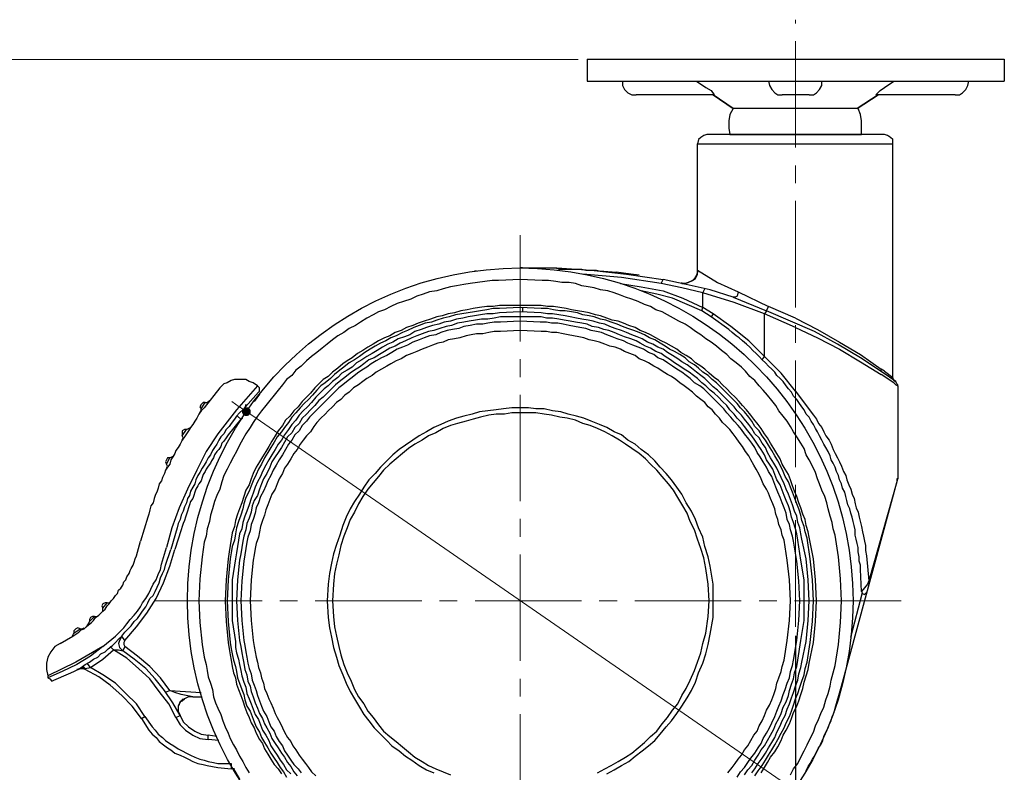
# Model space of a CAD drawing. Units: millimetres. Extents: x 0 to 594, y -19 to 420.
# Drawn here: x 105 to 216, y 133 to 218 of the extents above; entities that cross this region are included whole.
import ezdxf

# ---------------------------------------------------------------- set-up
doc = ezdxf.new("R2010")
doc.units = ezdxf.units.MM
doc.header["$PDSIZE"] = -3
for name, pattern in [('中心線1', [18, 12, -2, 2, -2]), ('中線', [2, 1, 1]), ('寸法線', [2, 1, 1])]:
    doc.linetypes.add(name, pattern=pattern)
for name, color, linetype, lineweight in [('AM_0', 7, '中線', 30), ('AM_5', 3, '寸法線', 13), ('AM_7', 4, '中心線1', 13)]:
    doc.layers.add(name, color=color, linetype=linetype, lineweight=lineweight)
doc.styles.get("Standard").update_dxf_attribs({"font": 'romans.shx', "width": 0.7, "bigfont": 'extfont.shx'})
doc.dimstyles.new('S-1', dxfattribs={"dimtxt": 3.5, "dimasz": 1, "dimexe": 0, "dimexo": 1, "dimgap": 1.5, "dimtad": 1, "dimdsep": 46, "dimtxsty": 'STANDARD', "dimblk": 'DOT', "dimcen": 0, "dimclrd": 256, "dimclre": 256, "dimclrt": 2, "dimadec": 0, "dimazin": 2, "dimtp": 0.1, "dimtm": 0.1, "dimtfac": 0.71, "dimtmove": 0, "dimatfit": 3, "dimldrblk": 'DOT', "dimfxl": 1, "dimlwd": -1, "dimlwe": -1, "dimarcsym": 1})

# ---------------------------------------------------------------- blocks, each defined once
blk = doc.blocks.new('_Dot')
at = {"color": 0, "linetype": 'ByBlock', "lineweight": -2}
blk.add_line((-0.5, 0), (-1, 0), dxfattribs=at)
at = {"color": 0, "linetype": 'ByBlock', "const_width": 0.5}
blk.add_lwpolyline([(-0.25, 0, 1), (0.25, 0, 1)], format="xyb", close=True, dxfattribs=at)
blk = doc.blocks.new('*D7')
at = {"layer": 'AM_5', "transparency": 16777216}
for p, q in [((168.17, 213.75), (92.67, 213.75)), ((92.67, 212.75), (92.67, 116.24)), ((160.64, 115.24), (92.67, 115.24))]:
    blk.add_line(p, q, dxfattribs=at)
at = {"layer": 'Defpoints', "color": 0, "transparency": 16777216}
for p in [(169.17, 213.75), (92.67, 115.24), (161.64, 115.24)]:
    blk.add_point(p, dxfattribs=at)
at = {"layer": 'AM_5', "transparency": 16777216}
for p, rotation in [((92.67, 213.75), 90), ((92.67, 115.24), 270)]:
    blk.add_blockref('_Dot', p, dxfattribs=dict(at, rotation=rotation))
at = {"layer": 'AM_5', "color": 2, "transparency": 16777216, "insert": (89.42, 164.5), "char_height": 3.5, "attachment_point": 5, "rotation": 90}
blk.add_mtext('H', dxfattribs=at)
blk = doc.blocks.new('*D9')
at = {"layer": 'AM_5', "transparency": 16777216}
for p, q in [((129.96, 174.61), (129.14, 175.18)), ((130.78, 174.05), (192.5, 131.44)), ((204.81, 122.94), (193.33, 130.87))]:
    blk.add_line(p, q, dxfattribs=at)
at = {"layer": 'Defpoints', "color": 0, "transparency": 16777216}
for p in [(130.78, 174.05), (192.5, 131.44)]:
    blk.add_point(p, dxfattribs=at)
at = {"layer": 'AM_5', "transparency": 16777216}
for p, rotation in [((130.78, 174.05), 325.3803926114652), ((192.5, 131.44), 145.3803926114652)]:
    blk.add_blockref('_Dot', p, dxfattribs=dict(at, rotation=rotation))
at = {"layer": 'AM_5', "color": 2, "transparency": 16777216, "insert": (204.75, 126.93), "char_height": 3.5, "attachment_point": 5, "rotation": 325.3804}
blk.add_mtext('D', dxfattribs=at)

msp = doc.modelspace()

# ---------------------------------------------------------------- linework, layer by layer
at = {"layer": 'AM_0', "color": 0, "linetype": 'Continuous'}
for points in [[(169.167, 213.752), (169.167, 211.284)], [(169.167, 213.752), (216.188, 213.752)], [(216.188, 213.752), (216.188, 211.284)], [(169.167, 211.284), (216.188, 211.284)], [(173.164, 211.284), (173.164, 210.813), (173.399, 210.343), (173.752, 209.99), (174.222, 209.755), (174.692, 209.755)], [(181.51, 211.284), (182.568, 210.578), (183.156, 210.226), (183.509, 209.755)], [(189.621, 211.284), (189.739, 210.813), (189.974, 210.343), (190.327, 209.99), (190.679, 209.755), (191.15, 209.755)], [(194.206, 209.755), (194.676, 209.755), (195.029, 209.99), (195.381, 210.343), (195.617, 210.813), (195.617, 211.284)], [(201.729, 209.755), (202.2, 210.226), (202.67, 210.578), (203.728, 211.284)], [(210.663, 209.755), (211.134, 209.755), (211.486, 209.99), (211.839, 210.343), (212.074, 210.813), (212.192, 211.284)], [(183.509, 209.755), (174.692, 209.755)], [(185.625, 208.227), (183.391, 209.755), (185.625, 208.227)], [(194.206, 209.755), (191.15, 209.755)], [(201.964, 209.755), (199.613, 208.227), (201.964, 209.755)], [(210.663, 209.755), (201.729, 209.755)], [(199.731, 208.227), (185.625, 208.227), (185.272, 207.522), (185.154, 206.817), (185.154, 205.994), (185.272, 205.288)], [(200.084, 205.288), (200.084, 205.994), (200.084, 206.817), (199.966, 207.522), (199.731, 208.227)], [(182.686, 205.288), (182.333, 205.171), (181.98, 204.936), (181.745, 204.701), (181.628, 204.23)], [(202.67, 205.288), (182.686, 205.288)], [(185.272, 205.288), (200.084, 205.288)], [(203.022, 205.171), (202.67, 205.288)], [(203.61, 204.23), (203.61, 204.701), (203.375, 204.936), (203.022, 205.171), (202.67, 205.288)], [(181.628, 190.006), (181.628, 204.23)], [(181.628, 204.23), (203.61, 204.23)], [(203.258, 205.053), (203.022, 205.171)], [(203.022, 205.171), (203.022, 205.171)], [(203.61, 204.23), (203.61, 204.701), (203.258, 205.053), (203.258, 205.053)], [(203.61, 177.898), (203.61, 204.23)], [(156.707, 189.889), (156.471, 189.889)], [(161.879, 190.242), (161.644, 190.242)], [(161.879, 190.242), (164.347, 190.242), (164.818, 190.242), (165.17, 190.242), (165.641, 190.242), (165.993, 190.124), (166.463, 190.124), (166.934, 190.124), (167.286, 190.124), (167.756, 190.124), (168.227, 190.124), (168.579, 190.124), (169.05, 190.006), (169.402, 190.006), (169.872, 190.006), (170.225, 190.006), (170.695, 189.889), (171.048, 189.889), (172.459, 189.771)], [(161.879, 190.242), (161.879, 190.242), (165.758, 190.242), (169.637, 190.006), (173.634, 189.536), (177.749, 188.948)], [(174.104, 189.536), (172.459, 189.771)], [(179.864, 188.478), (180.217, 188.478), (180.57, 188.596), (181.04, 188.831), (181.393, 189.066), (181.628, 189.536), (181.628, 190.006)], [(181.628, 190.006), (181.628, 189.771), (181.51, 189.419), (181.275, 189.066), (181.04, 188.831), (180.57, 188.596), (180.217, 188.478)], [(181.628, 190.006), (183.861, 188.596), (186.212, 187.538)], [(197.85, 152.742), (197.733, 155.211), (197.497, 157.679), (197.145, 160.148), (196.91, 160.853), (196.792, 161.559), (196.557, 162.264), (196.322, 163.087), (196.204, 163.792), (195.969, 164.497), (195.617, 165.203), (195.381, 165.908), (195.146, 166.496), (194.911, 167.201), (194.559, 167.906), (194.206, 168.612), (193.853, 169.2), (193.618, 169.905), (193.266, 170.493), (192.795, 171.198), (192.443, 171.786), (192.09, 172.373), (191.737, 172.961), (191.267, 173.549), (190.797, 174.137), (190.444, 174.725), (189.974, 175.312), (189.504, 175.9), (189.034, 176.488), (188.563, 176.958), (188.093, 177.546), (187.505, 178.016), (187.035, 178.604), (186.565, 179.074), (185.977, 179.544), (185.389, 180.014), (184.919, 180.485), (184.331, 180.955), (183.744, 181.425), (183.156, 181.895), (182.568, 182.248), (181.98, 182.718), (181.393, 183.071), (180.805, 183.541), (180.217, 183.894), (179.512, 184.246), (178.924, 184.599), (178.219, 184.952), (177.631, 185.304), (176.926, 185.539), (176.338, 185.892), (175.633, 186.127), (174.927, 186.48), (174.222, 186.715), (173.517, 186.95), (172.929, 187.185), (172.224, 187.42), (171.518, 187.655), (170.695, 187.773), (169.99, 188.008), (169.285, 188.126), (168.579, 188.243), (167.874, 188.478), (167.169, 188.596), (166.346, 188.596), (165.641, 188.713), (164.818, 188.831), (164.112, 188.831), (161.644, 188.948), (159.175, 188.831), (158.47, 188.831), (157.647, 188.713), (156.824, 188.596), (156.001, 188.478), (155.296, 188.361), (154.473, 188.243), (153.768, 188.126), (152.945, 187.89), (152.24, 187.655), (151.417, 187.538), (150.711, 187.303), (150.006, 187.068), (149.301, 186.715), (148.478, 186.48), (147.772, 186.245), (147.067, 185.892), (146.362, 185.539), (145.657, 185.304), (145.069, 184.952), (144.363, 184.599), (143.658, 184.129), (143.07, 183.776), (142.365, 183.423), (141.777, 182.953), (141.072, 182.601), (140.484, 182.13), (139.896, 181.66), (139.309, 181.19), (138.721, 180.72), (138.133, 180.25), (137.545, 179.779), (136.958, 179.192), (136.37, 178.721), (135.9, 178.134), (135.312, 177.663), (134.842, 177.076), (134.371, 176.488), (133.901, 175.9), (133.431, 175.312), (132.961, 174.725), (132.491, 174.137), (132.02, 173.549), (131.55, 172.844), (131.198, 172.256), (130.727, 171.551), (130.375, 170.963), (130.022, 170.258), (129.669, 169.552), (129.317, 168.964), (128.964, 168.259), (128.611, 167.554), (128.259, 166.848), (128.024, 166.143), (127.788, 165.32), (127.436, 164.615), (127.201, 163.91), (126.966, 163.087), (126.73, 162.381), (126.613, 161.676), (126.378, 160.853), (126.26, 160.03), (126.025, 159.325), (125.908, 158.502), (125.79, 157.679), (125.555, 155.211), (125.437, 152.742), (125.555, 150.274), (125.79, 147.805), (125.908, 147.1), (126.025, 146.394), (126.26, 145.571), (126.378, 144.866), (126.495, 144.161), (126.73, 143.455), (126.966, 142.75), (127.083, 141.927), (127.318, 141.222), (127.553, 140.634), (127.906, 139.929), (128.141, 139.224), (128.376, 138.518), (128.729, 137.813), (128.964, 137.225), (129.317, 136.52), (129.669, 135.932), (130.022, 135.227), (130.375, 134.639), (130.727, 133.934), (131.08, 133.346)], [(177.513, 188.478), (173.046, 189.184), (168.697, 189.536)], [(175.045, 189.419), (174.104, 189.536)], [(177.513, 188.478), (177.749, 188.948)], [(185.625, 186.95), (183.038, 187.773), (180.335, 188.361), (177.749, 188.948)], [(172.929, 188.478), (175.28, 188.126), (177.749, 187.655), (179.982, 186.833), (182.216, 185.775)], [(182.098, 185.422), (180.452, 186.127), (178.806, 186.833), (177.043, 187.303), (175.28, 187.655)], [(182.216, 187.42), (179.864, 188.008), (177.513, 188.478)], [(179.864, 188.478), (179.864, 188.596)], [(180.217, 188.478), (179.864, 188.478)], [(182.216, 187.42), (182.333, 187.655), (182.451, 187.89)], [(186.212, 187.538), (186.095, 187.068), (185.86, 186.95), (185.625, 186.95)], [(186.212, 187.538), (189.621, 185.892)], [(182.216, 185.775), (182.216, 187.42)], [(189.151, 185.069), (185.742, 186.362), (182.216, 187.42)], [(185.625, 186.95), (189.386, 185.422)], [(195.029, 152.742), (194.911, 155.093), (194.676, 157.444), (194.206, 159.913), (194.088, 160.501), (193.853, 161.206), (193.736, 161.911), (193.501, 162.499), (193.266, 163.204), (193.03, 163.792), (192.795, 164.497), (192.56, 165.085), (192.325, 165.673), (192.09, 166.378), (191.855, 166.966), (191.502, 167.554), (191.15, 168.142), (190.914, 168.729), (190.562, 169.317), (190.209, 169.905), (189.856, 170.493), (189.504, 171.08), (189.151, 171.551), (188.798, 172.138), (188.446, 172.609), (187.976, 173.196), (187.623, 173.667), (187.153, 174.254), (186.683, 174.725), (186.33, 175.195), (185.86, 175.665), (185.389, 176.135), (184.919, 176.605), (184.449, 177.076), (183.979, 177.546), (183.509, 177.898), (182.921, 178.369), (182.451, 178.839), (181.98, 179.192), (181.393, 179.544), (180.922, 180.014), (180.335, 180.367), (179.747, 180.72), (179.277, 181.072), (178.689, 181.425), (178.101, 181.778), (177.513, 182.013), (176.926, 182.365), (176.338, 182.718), (175.75, 182.953), (175.162, 183.188), (174.575, 183.541), (173.869, 183.776), (173.281, 184.011), (172.694, 184.246), (171.988, 184.364), (171.401, 184.599), (170.695, 184.834), (170.108, 184.952), (169.402, 185.187), (168.814, 185.304), (168.109, 185.422), (167.404, 185.539), (166.816, 185.657), (166.111, 185.775), (165.405, 185.892), (164.7, 185.892), (163.995, 186.01), (161.644, 186.01), (159.293, 186.01), (158.587, 185.892), (157.882, 185.892), (157.059, 185.775), (156.354, 185.657), (155.649, 185.539), (154.943, 185.422), (154.238, 185.187), (153.533, 185.069), (152.827, 184.834), (152.24, 184.717), (151.534, 184.481), (150.829, 184.246), (150.124, 184.011), (149.536, 183.776), (148.83, 183.541), (148.243, 183.188), (147.537, 182.953), (146.95, 182.601), (146.362, 182.365), (145.657, 182.013), (145.069, 181.66), (144.481, 181.308), (143.893, 180.955), (143.305, 180.602), (142.718, 180.132), (142.13, 179.779), (141.66, 179.427), (141.072, 178.956), (140.484, 178.486), (140.014, 178.016), (139.426, 177.663), (138.956, 177.193), (138.486, 176.723), (138.016, 176.135), (137.545, 175.665), (137.075, 175.195), (136.605, 174.607), (136.135, 174.137), (135.665, 173.549), (135.194, 173.079), (134.842, 172.491), (134.371, 171.903), (134.019, 171.316), (133.666, 170.728), (133.313, 170.14), (132.961, 169.552), (132.608, 168.964), (132.255, 168.377), (131.903, 167.789), (131.55, 167.084), (131.315, 166.496), (131.08, 165.791), (130.727, 165.203), (130.492, 164.497), (130.257, 163.792), (130.022, 163.087), (129.787, 162.499), (129.552, 161.794), (129.434, 161.088), (129.199, 160.383), (129.082, 159.678), (128.964, 158.972), (128.846, 158.267), (128.729, 157.444), (128.494, 155.093), (128.376, 152.742), (128.494, 150.391), (128.729, 148.04), (128.846, 147.335), (128.964, 146.629), (129.082, 146.042), (129.199, 145.336), (129.317, 144.631), (129.552, 144.043), (129.669, 143.338), (129.904, 142.75), (130.14, 142.045), (130.375, 141.457), (130.61, 140.752), (130.845, 140.164), (131.08, 139.576), (131.315, 138.988), (131.668, 138.401), (131.903, 137.813), (132.255, 137.108), (132.608, 136.637), (132.843, 136.05), (133.196, 135.462), (133.549, 134.874), (133.901, 134.286), (134.371, 133.816), (134.724, 133.228)], [(194.676, 152.742), (194.559, 155.093), (194.323, 157.444), (193.971, 159.795), (193.736, 160.501), (193.618, 161.088), (193.383, 161.794), (193.266, 162.381), (193.03, 163.087), (192.795, 163.675), (192.56, 164.38), (192.325, 164.968), (192.09, 165.555), (191.855, 166.143), (191.502, 166.731), (191.267, 167.319), (190.914, 168.024), (190.679, 168.494), (190.327, 169.082), (189.974, 169.67), (189.621, 170.258), (189.269, 170.845), (188.916, 171.316), (188.563, 171.903), (188.093, 172.373), (187.741, 172.961), (187.388, 173.431), (186.918, 174.019), (186.447, 174.489), (186.095, 174.96), (185.625, 175.43), (185.154, 175.9), (184.684, 176.37), (184.214, 176.84), (183.744, 177.311), (183.273, 177.663), (182.803, 178.134), (182.216, 178.486), (181.745, 178.956), (181.275, 179.309), (180.687, 179.662), (180.217, 180.132), (179.629, 180.485), (179.042, 180.837), (178.454, 181.072), (177.984, 181.425), (177.396, 181.778), (176.808, 182.13), (176.22, 182.365), (175.633, 182.718), (175.045, 182.953), (174.457, 183.188), (173.752, 183.423), (173.164, 183.659), (172.576, 183.894), (171.871, 184.129), (171.283, 184.364), (170.695, 184.481), (169.99, 184.717), (169.402, 184.834), (168.697, 184.952), (168.109, 185.187), (167.404, 185.304), (166.699, 185.422), (166.111, 185.422), (165.405, 185.539), (164.7, 185.657), (163.995, 185.657), (161.644, 185.775), (159.293, 185.657), (158.587, 185.657), (157.882, 185.539), (157.177, 185.422), (156.471, 185.304), (155.766, 185.187), (155.061, 185.069), (154.355, 184.952), (153.65, 184.717), (152.945, 184.599), (152.24, 184.364), (151.652, 184.129), (150.946, 184.011), (150.241, 183.776), (149.653, 183.541), (148.948, 183.188), (148.36, 182.953), (147.655, 182.601), (147.067, 182.365), (146.479, 182.013), (145.892, 181.778), (145.304, 181.425), (144.716, 181.072), (144.128, 180.72), (143.541, 180.25), (142.953, 179.897), (142.365, 179.544), (141.777, 179.074), (141.307, 178.721), (140.719, 178.251), (140.249, 177.781), (139.661, 177.311), (139.191, 176.958), (138.721, 176.488), (138.251, 175.9), (137.78, 175.43), (137.31, 174.96), (136.84, 174.489), (136.37, 173.902), (135.9, 173.431), (135.547, 172.844), (135.077, 172.256), (134.724, 171.786), (134.254, 171.198), (133.901, 170.61), (133.549, 170.022), (133.196, 169.435), (132.843, 168.847), (132.491, 168.142), (132.138, 167.554), (131.903, 166.966), (131.55, 166.261), (131.315, 165.673), (131.08, 165.085), (130.727, 164.38), (130.492, 163.675), (130.375, 163.087), (130.14, 162.381), (129.904, 161.676), (129.669, 160.971), (129.552, 160.266), (129.434, 159.56), (129.199, 158.855), (129.082, 158.15), (128.964, 157.444), (128.729, 155.093), (128.611, 152.742), (128.729, 150.391), (128.964, 148.04), (129.082, 147.335), (129.199, 146.747), (129.317, 146.042), (129.552, 145.336), (129.669, 144.749), (129.787, 144.043), (130.022, 143.455), (130.257, 142.75), (130.492, 142.162), (130.61, 141.575), (130.845, 140.869), (131.198, 140.282), (131.433, 139.694), (131.668, 139.106), (131.903, 138.518), (132.255, 137.93), (132.491, 137.343), (132.843, 136.755), (133.196, 136.167), (133.549, 135.579), (133.901, 134.992), (134.254, 134.521), (134.607, 133.934), (134.959, 133.463), (135.312, 132.876)], [(194.206, 152.742), (194.088, 155.093), (193.853, 157.444), (193.383, 159.678), (193.266, 160.266), (193.148, 160.971), (192.913, 161.559), (192.795, 162.264), (192.56, 162.852), (192.325, 163.557), (192.09, 164.145), (191.855, 164.733), (191.62, 165.32), (191.385, 165.908), (191.032, 166.613), (190.797, 167.201), (190.562, 167.671), (190.209, 168.259), (189.856, 168.847), (189.504, 169.435), (189.269, 170.022), (188.916, 170.493), (188.563, 171.08), (188.093, 171.551), (187.741, 172.138), (187.388, 172.609), (186.918, 173.196), (186.565, 173.667), (186.095, 174.137), (185.742, 174.607), (185.272, 175.077), (184.802, 175.547), (184.331, 176.018), (183.861, 176.488), (183.391, 176.84), (182.921, 177.311), (182.451, 177.781), (181.98, 178.134), (181.51, 178.486), (180.922, 178.956), (180.452, 179.309), (179.864, 179.662), (179.394, 180.014), (178.806, 180.367), (178.219, 180.72), (177.749, 181.072), (177.161, 181.308), (176.573, 181.66), (175.985, 181.895), (175.397, 182.248), (174.81, 182.483), (174.222, 182.718), (173.634, 182.953), (173.046, 183.188), (172.341, 183.423), (171.753, 183.659), (171.166, 183.894), (170.578, 184.011), (169.872, 184.246), (169.285, 184.364), (168.579, 184.481), (167.992, 184.599), (167.286, 184.717), (166.699, 184.834), (165.993, 184.952), (165.288, 185.069), (164.7, 185.069), (163.995, 185.187), (161.644, 185.304), (159.293, 185.187), (158.587, 185.069), (157.882, 185.069), (157.177, 184.952), (156.471, 184.834), (155.766, 184.717), (155.178, 184.599), (154.473, 184.481), (153.768, 184.246), (153.062, 184.129), (152.475, 183.894), (151.769, 183.776), (151.064, 183.541), (150.476, 183.306), (149.771, 183.071), (149.183, 182.718), (148.595, 182.483), (147.89, 182.248), (147.302, 181.895), (146.715, 181.66), (146.127, 181.308), (145.539, 180.955), (144.951, 180.602), (144.363, 180.25), (143.776, 179.897), (143.188, 179.544), (142.718, 179.074), (142.13, 178.721), (141.542, 178.369), (141.072, 177.898), (140.484, 177.428), (140.014, 176.958), (139.544, 176.605), (139.074, 176.135), (138.603, 175.665), (138.133, 175.077), (137.663, 174.607), (137.193, 174.137), (136.723, 173.667), (136.37, 173.079), (135.9, 172.609), (135.547, 172.021), (135.077, 171.433), (134.724, 170.845), (134.371, 170.375), (134.019, 169.787), (133.666, 169.2), (133.313, 168.612), (132.961, 168.024), (132.608, 167.319), (132.373, 166.731), (132.02, 166.143), (131.785, 165.555), (131.55, 164.85), (131.315, 164.262), (131.08, 163.557), (130.845, 162.852), (130.61, 162.264), (130.375, 161.559), (130.257, 160.853), (130.022, 160.266), (129.904, 159.56), (129.787, 158.855), (129.669, 158.15), (129.552, 157.444), (129.199, 155.093), (129.199, 152.742), (129.199, 150.509), (129.552, 148.158), (129.552, 147.452), (129.669, 146.864), (129.904, 146.159), (130.022, 145.571), (130.14, 144.866), (130.257, 144.278), (130.492, 143.573), (130.727, 142.985), (130.845, 142.28), (131.08, 141.692), (131.315, 141.104), (131.55, 140.517), (131.785, 139.929), (132.138, 139.341), (132.373, 138.753), (132.608, 138.166), (132.961, 137.578), (133.313, 136.99), (133.549, 136.402), (133.901, 135.814), (134.254, 135.344), (134.607, 134.757), (134.959, 134.286), (135.312, 133.699), (135.782, 133.228)], [(161.879, 185.775), (161.879, 185.304)], [(182.098, 185.422), (182.216, 185.775)], [(183.156, 184.717), (182.098, 185.422)], [(183.391, 185.069), (182.216, 185.775)], [(189.386, 185.422), (189.151, 185.069)], [(189.386, 185.422), (189.621, 185.892)], [(202.435, 178.486), (199.966, 180.132), (197.38, 181.66), (194.794, 183.071), (192.09, 184.246), (189.386, 185.422)], [(192.678, 184.599), (189.621, 185.892)], [(193.618, 152.742), (193.618, 155.093), (193.266, 157.327), (192.913, 159.56), (192.795, 160.266), (192.678, 160.853), (192.443, 161.559), (192.208, 162.146), (192.09, 162.734), (191.855, 163.439), (191.62, 164.027), (191.385, 164.615), (191.15, 165.203), (190.914, 165.791), (190.562, 166.378), (190.327, 166.966), (190.092, 167.554), (189.739, 168.142), (189.386, 168.612), (189.151, 169.2), (188.798, 169.787), (188.446, 170.258), (188.093, 170.845), (187.741, 171.316), (187.27, 171.903), (186.918, 172.373), (186.565, 172.844), (186.095, 173.314), (185.742, 173.784), (185.272, 174.254), (184.919, 174.725), (184.449, 175.195), (183.979, 175.665), (183.509, 176.135), (183.038, 176.488), (182.568, 176.958), (182.098, 177.311), (181.628, 177.781), (181.158, 178.134), (180.687, 178.486), (180.1, 178.839), (179.629, 179.192), (179.042, 179.544), (178.571, 179.897), (177.984, 180.25), (177.513, 180.602), (176.926, 180.837), (176.338, 181.19), (175.75, 181.425), (175.162, 181.778), (174.692, 182.013), (174.104, 182.248), (173.399, 182.483), (172.811, 182.718), (172.224, 182.953), (171.636, 183.188), (171.048, 183.306), (170.46, 183.541), (169.755, 183.659), (169.167, 183.894), (168.579, 184.011), (167.874, 184.129), (167.286, 184.246), (166.581, 184.364), (165.993, 184.481), (165.288, 184.599), (164.583, 184.599), (163.995, 184.717), (161.644, 184.717), (159.41, 184.717), (158.705, 184.599), (158, 184.481), (157.294, 184.481), (156.589, 184.364), (155.884, 184.246), (155.296, 184.129), (154.591, 184.011), (153.885, 183.776), (153.297, 183.659), (152.592, 183.423), (151.887, 183.188), (151.299, 183.071), (150.594, 182.836), (150.006, 182.601), (149.418, 182.365), (148.713, 182.013), (148.125, 181.778), (147.537, 181.425), (146.95, 181.19), (146.362, 180.837), (145.774, 180.485), (145.186, 180.132), (144.599, 179.897), (144.011, 179.427), (143.541, 179.074), (142.953, 178.721), (142.483, 178.369), (141.895, 177.898), (141.425, 177.546), (140.837, 177.076), (140.367, 176.605), (139.896, 176.135), (139.426, 175.665), (138.956, 175.312), (138.486, 174.725), (138.016, 174.254), (137.545, 173.784), (137.075, 173.314), (136.723, 172.726), (136.252, 172.256), (135.9, 171.668), (135.429, 171.198), (135.077, 170.61), (134.724, 170.022), (134.371, 169.435), (134.019, 168.964), (133.666, 168.377), (133.431, 167.789), (133.078, 167.084), (132.726, 166.496), (132.491, 165.908), (132.255, 165.32), (132.02, 164.615), (131.668, 164.027), (131.433, 163.439), (131.315, 162.734), (131.08, 162.029), (130.845, 161.441), (130.727, 160.736), (130.492, 160.03), (130.375, 159.443), (130.257, 158.737), (130.14, 158.032), (130.022, 157.327), (129.787, 155.093), (129.669, 152.742), (129.787, 150.509), (130.022, 148.275), (130.14, 147.57), (130.257, 146.864), (130.375, 146.277), (130.492, 145.689), (130.61, 144.984), (130.845, 144.396), (130.962, 143.691), (131.198, 143.103), (131.315, 142.515), (131.55, 141.927), (131.785, 141.222), (132.02, 140.634), (132.255, 140.046), (132.608, 139.459), (132.843, 138.871), (133.078, 138.401), (133.431, 137.813), (133.666, 137.225), (134.019, 136.637), (134.371, 136.167), (134.724, 135.579), (135.077, 135.109), (135.429, 134.521), (135.782, 134.051), (136.135, 133.463), (136.487, 132.993)], [(193.148, 152.742), (193.03, 154.976), (192.795, 157.209), (192.443, 159.443), (192.325, 160.03), (192.09, 160.736), (191.972, 161.324), (191.737, 161.911), (191.62, 162.617), (191.385, 163.204), (191.15, 163.792), (190.914, 164.38), (190.679, 164.968), (190.444, 165.555), (190.209, 166.143), (189.974, 166.731), (189.621, 167.319), (189.386, 167.789), (189.034, 168.377), (188.681, 168.964), (188.328, 169.435), (188.093, 170.022), (187.741, 170.493), (187.388, 170.963), (186.918, 171.551), (186.565, 172.021), (186.212, 172.491), (185.742, 172.961), (185.389, 173.431), (184.919, 173.902), (184.567, 174.372), (184.096, 174.842), (183.626, 175.312), (183.273, 175.665), (182.803, 176.135), (182.333, 176.605), (181.863, 176.958), (181.275, 177.311), (180.805, 177.781), (180.335, 178.134), (179.864, 178.486), (179.277, 178.839), (178.806, 179.192), (178.219, 179.544), (177.749, 179.897), (177.161, 180.132), (176.691, 180.485), (176.103, 180.72), (175.515, 181.072), (174.927, 181.308), (174.339, 181.543), (173.752, 181.778), (173.281, 182.013), (172.576, 182.248), (171.988, 182.483), (171.401, 182.718), (170.813, 182.953), (170.225, 183.071), (169.637, 183.188), (169.05, 183.423), (168.344, 183.541), (167.756, 183.659), (167.169, 183.776), (166.463, 183.894), (165.876, 184.011), (165.17, 184.011), (164.583, 184.129), (163.877, 184.129), (161.644, 184.246), (159.41, 184.129), (158.705, 184.129), (158, 184.011), (157.412, 183.894), (156.707, 183.894), (156.001, 183.776), (155.296, 183.659), (154.708, 183.423), (154.003, 183.306), (153.415, 183.188), (152.71, 182.953), (152.122, 182.718), (151.417, 182.601), (150.829, 182.365), (150.241, 182.13), (149.536, 181.895), (148.948, 181.543), (148.36, 181.308), (147.772, 181.072), (147.185, 180.72), (146.597, 180.367), (146.009, 180.132), (145.421, 179.779), (144.834, 179.427), (144.363, 179.074), (143.776, 178.721), (143.305, 178.369), (142.718, 177.898), (142.247, 177.546), (141.66, 177.076), (141.19, 176.723), (140.719, 176.253), (140.249, 175.783), (139.779, 175.312), (139.309, 174.842), (138.838, 174.372), (138.368, 173.902), (137.898, 173.431), (137.545, 172.961), (137.075, 172.491), (136.723, 171.903), (136.252, 171.433), (135.9, 170.845), (135.547, 170.375), (135.194, 169.787), (134.842, 169.2), (134.489, 168.612), (134.136, 168.024), (133.784, 167.436), (133.549, 166.848), (133.196, 166.261), (132.961, 165.673), (132.726, 165.085), (132.373, 164.497), (132.138, 163.792), (131.903, 163.204), (131.785, 162.617), (131.55, 161.911), (131.315, 161.324), (131.198, 160.618), (130.962, 159.913), (130.845, 159.325), (130.727, 158.62), (130.61, 157.914), (130.492, 157.209), (130.257, 154.976), (130.14, 152.742), (130.257, 150.509), (130.492, 148.275), (130.61, 147.687), (130.727, 146.982), (130.845, 146.394), (130.962, 145.689), (131.08, 145.101), (131.315, 144.513), (131.433, 143.808), (131.668, 143.22), (131.903, 142.633), (132.02, 142.045), (132.255, 141.457), (132.491, 140.869), (132.726, 140.282), (133.078, 139.694), (133.313, 139.106), (133.549, 138.518), (133.901, 138.048), (134.136, 137.46), (134.489, 136.872), (134.842, 136.402), (135.077, 135.814), (135.429, 135.344), (135.782, 134.757), (136.135, 134.286), (136.605, 133.816), (136.958, 133.346)], [(183.391, 185.069), (183.156, 184.717)], [(200.084, 153.8), (199.966, 156.269), (199.966, 156.739), (199.848, 157.209), (199.848, 157.679), (199.731, 158.267), (199.731, 158.737), (199.613, 159.208), (199.496, 159.678), (199.378, 160.148), (199.378, 160.736), (199.261, 161.206), (199.143, 161.676), (199.026, 162.146), (198.908, 162.617), (198.79, 163.087), (198.555, 163.557), (198.438, 164.027), (198.32, 164.497), (198.203, 164.968), (197.968, 165.438), (197.85, 165.908), (197.615, 166.378), (197.497, 166.848), (197.262, 167.319), (197.145, 167.789), (196.91, 168.259), (196.675, 168.612), (196.557, 169.082), (196.322, 169.552), (196.087, 170.022), (195.852, 170.375), (195.617, 170.845), (195.381, 171.316), (195.146, 171.786), (194.911, 172.138), (194.676, 172.609), (194.441, 172.961), (194.206, 173.431), (193.853, 173.784), (193.618, 174.254), (193.383, 174.607), (193.03, 175.077), (192.795, 175.43), (192.443, 175.783), (192.208, 176.253), (191.855, 176.605), (191.62, 176.958), (191.267, 177.428), (190.914, 177.781), (190.562, 178.134), (190.327, 178.486), (189.974, 178.839), (189.621, 179.192), (189.269, 179.544), (188.916, 179.897), (188.563, 180.25), (188.211, 180.602), (187.858, 180.955), (187.505, 181.308), (187.153, 181.66), (186.683, 182.013), (186.33, 182.365), (185.977, 182.601), (185.507, 182.953), (185.154, 183.306), (183.156, 184.717)], [(192.678, 176.37), (191.032, 178.369), (189.151, 180.25), (187.388, 182.013), (185.389, 183.659), (183.391, 185.069)], [(189.151, 180.25), (189.151, 185.069)], [(192.678, 183.541), (189.151, 185.069)], [(192.678, 184.599), (195.146, 183.306), (197.615, 181.895), (199.966, 180.485), (202.317, 178.839)], [(192.09, 152.742), (191.972, 155.093), (191.737, 157.327), (191.385, 159.56), (191.15, 160.148), (191.032, 160.736), (190.797, 161.324), (190.679, 161.911), (190.444, 162.499), (190.327, 163.087), (190.092, 163.675), (189.856, 164.262), (189.621, 164.85), (189.386, 165.32), (189.034, 165.908), (188.798, 166.496), (188.563, 166.966), (188.211, 167.554), (187.976, 168.024), (187.623, 168.612), (187.388, 169.082), (187.035, 169.552), (186.683, 170.14), (186.33, 170.61), (185.977, 171.08), (185.625, 171.551), (185.272, 172.021), (184.802, 172.491), (184.449, 172.844), (184.096, 173.314), (183.626, 173.784), (183.273, 174.254), (182.803, 174.607), (182.451, 175.077), (181.98, 175.43), (181.51, 175.783), (181.04, 176.253), (180.57, 176.605), (180.1, 176.958), (179.629, 177.311), (179.159, 177.663), (178.689, 178.016), (178.219, 178.251), (177.631, 178.604), (177.161, 178.956), (176.691, 179.192), (176.103, 179.544), (175.633, 179.779), (175.045, 180.014), (174.575, 180.367), (173.987, 180.602), (173.399, 180.837), (172.929, 181.072), (172.341, 181.308), (171.753, 181.425), (171.166, 181.66), (170.578, 181.895), (169.99, 182.013), (169.402, 182.13), (168.814, 182.365), (168.227, 182.483), (167.639, 182.601), (167.051, 182.718), (166.463, 182.836), (165.758, 182.953), (165.17, 182.953), (164.583, 183.071), (163.995, 183.071), (161.644, 183.188), (159.41, 183.071), (158.705, 183.071), (158.117, 182.953), (157.412, 182.836), (156.707, 182.836), (156.119, 182.718), (155.531, 182.601), (154.826, 182.365), (154.238, 182.248), (153.533, 182.13), (152.945, 181.895), (152.357, 181.778), (151.769, 181.543), (151.182, 181.308), (150.594, 181.072), (150.006, 180.837), (149.418, 180.602), (148.83, 180.367), (148.243, 180.014), (147.655, 179.779), (147.067, 179.427), (146.597, 179.192), (146.009, 178.839), (145.421, 178.486), (144.951, 178.134), (144.363, 177.781), (143.893, 177.428), (143.423, 177.076), (142.835, 176.723), (142.365, 176.253), (141.895, 175.9), (141.425, 175.43), (140.954, 175.077), (140.484, 174.607), (140.014, 174.137), (139.661, 173.784), (139.191, 173.314), (138.721, 172.844), (138.368, 172.373), (138.016, 171.786), (137.545, 171.316), (137.193, 170.845), (136.84, 170.375), (136.487, 169.787), (136.135, 169.317), (135.782, 168.729), (135.429, 168.142), (135.077, 167.671), (134.842, 167.084), (134.489, 166.496), (134.254, 165.908), (134.019, 165.32), (133.666, 164.733), (133.431, 164.145), (133.196, 163.557), (132.961, 162.969), (132.843, 162.381), (132.608, 161.794), (132.373, 161.088), (132.255, 160.501), (132.138, 159.913), (131.903, 159.208), (131.785, 158.62), (131.668, 157.914), (131.55, 157.327), (131.315, 155.093), (131.198, 152.742), (131.315, 150.509), (131.55, 148.275), (131.668, 147.57), (131.785, 146.982), (131.903, 146.394), (132.02, 145.807), (132.138, 145.219), (132.373, 144.631), (132.491, 144.043), (132.726, 143.455), (132.843, 142.868), (133.078, 142.28), (133.313, 141.692), (133.549, 141.222), (133.784, 140.634), (134.019, 140.046), (134.254, 139.576), (134.607, 138.988), (134.842, 138.401), (135.077, 137.93), (135.429, 137.343), (135.782, 136.872), (136.017, 136.402), (136.37, 135.932), (136.723, 135.344), (137.075, 134.874), (137.428, 134.404), (137.78, 133.934), (138.133, 133.463), (138.603, 132.993)], [(192.678, 183.541), (195.146, 182.365), (197.615, 181.072), (199.966, 179.662), (202.317, 178.251)], [(188.916, 179.897), (189.151, 180.25)], [(202.67, 178.604), (202.317, 178.839)], [(202.435, 178.486), (202.317, 178.604), (202.317, 178.839)], [(132.02, 176.958), (131.55, 177.311), (131.08, 177.428), (130.727, 177.663), (130.257, 177.663), (129.904, 177.663), (129.434, 177.663), (129.082, 177.546), (128.611, 177.311), (128.259, 177.193), (127.788, 176.723)], [(203.728, 177.311), (202.317, 178.251)], [(203.963, 177.428), (202.435, 178.486)], [(202.67, 178.604), (203.61, 177.898)], [(203.728, 177.546), (203.61, 177.898)], [(203.728, 177.546), (203.845, 177.428)], [(127.788, 176.723), (126.025, 174.489), (125.673, 174.137), (125.437, 173.784), (125.202, 173.314), (124.967, 172.961), (124.732, 172.609), (124.497, 172.256), (124.262, 171.903), (124.027, 171.551), (123.792, 171.198), (123.557, 170.845), (123.321, 170.375), (123.086, 170.022), (122.851, 169.67), (122.734, 169.317), (122.499, 168.964), (122.263, 168.612), (122.146, 168.142), (121.911, 167.789), (121.676, 167.436), (121.558, 167.084), (121.323, 166.613), (121.206, 166.261), (120.97, 165.908), (120.853, 165.438), (120.735, 165.085), (120.5, 164.615), (120.383, 164.262), (120.265, 163.792), (120.03, 163.439), (119.912, 162.969), (119.795, 162.499), (119.677, 162.146), (118.854, 159.443)], [(132.02, 176.958), (129.669, 174.254), (127.553, 171.551)], [(132.138, 176.253), (132.255, 176.37), (132.255, 176.723), (132.02, 176.958)], [(203.728, 177.311), (203.845, 177.193)], [(203.963, 177.076), (203.845, 177.193)], [(204.198, 176.958), (204.198, 177.076), (204.08, 177.193), (203.963, 177.428)], [(203.963, 177.076), (204.198, 176.958)], [(204.198, 176.958), (204.198, 166.496)], [(132.138, 176.253), (130.375, 174.254), (130.022, 173.902), (129.669, 173.549), (129.434, 173.196), (129.082, 172.726), (128.846, 172.373), (128.494, 172.021), (128.259, 171.551), (127.906, 171.198), (127.671, 170.845), (127.436, 170.375), (127.201, 170.022), (126.966, 169.67), (126.73, 169.2), (126.495, 168.847), (126.26, 168.377), (126.025, 168.024), (125.79, 167.671), (125.555, 167.201), (125.32, 166.848), (125.085, 166.378), (124.967, 165.908), (124.732, 165.555), (124.497, 165.085), (124.379, 164.615), (124.144, 164.262), (124.027, 163.792), (123.792, 163.322), (123.674, 162.852), (123.439, 162.381), (123.321, 161.911), (123.086, 161.441), (122.969, 160.971), (122.263, 158.502)], [(126.143, 175.077), (126.378, 175.077), (126.613, 175.312)], [(132.255, 176.018), (131.668, 175.195)], [(192.678, 176.37), (194.323, 174.137), (194.676, 173.667), (195.029, 173.196), (195.264, 172.726), (195.617, 172.256), (195.852, 171.786), (196.087, 171.316), (196.439, 170.845), (196.675, 170.375), (196.91, 169.787), (197.145, 169.317), (197.38, 168.847), (197.615, 168.377), (197.85, 167.906), (198.085, 167.319), (198.32, 166.848), (198.438, 166.378), (198.673, 165.791), (198.908, 165.32), (199.026, 164.733), (199.261, 164.262), (199.378, 163.675), (199.496, 163.204), (199.731, 162.734), (199.848, 162.146), (199.966, 161.559), (200.084, 161.088), (200.201, 160.501), (200.319, 160.03), (200.436, 159.443), (200.554, 158.972), (200.554, 158.385), (200.671, 157.797), (200.906, 154.976)], [(126.143, 175.077), (125.908, 175.077), (125.673, 174.842), (125.555, 174.607), (125.673, 174.372)], [(125.555, 173.902), (125.673, 174.137), (125.673, 174.372)], [(125.673, 174.372), (126.143, 175.077)], [(130.727, 174.842), (130.61, 174.489), (130.492, 174.137), (130.61, 173.784)], [(183.391, 152.742), (183.391, 154.623), (183.038, 156.621), (182.803, 157.679), (182.451, 158.855), (182.216, 159.913), (181.745, 160.971), (181.393, 161.911), (180.922, 162.852), (180.335, 163.792), (179.864, 164.733), (179.277, 165.555), (178.689, 166.378), (178.101, 167.084), (177.396, 167.789), (176.808, 168.494), (176.103, 169.2), (175.28, 169.787), (174.575, 170.375), (173.752, 170.845), (173.046, 171.433), (172.224, 171.786), (171.401, 172.256), (170.578, 172.609), (169.637, 172.961), (168.814, 173.314), (167.992, 173.549), (167.051, 173.784), (166.228, 174.019), (165.288, 174.137), (164.347, 174.372), (163.407, 174.372), (162.584, 174.489), (161.644, 174.489), (160.703, 174.489), (159.763, 174.372), (158.94, 174.254), (158, 174.137), (157.059, 174.019), (156.236, 173.784), (155.296, 173.549), (154.473, 173.314), (153.533, 172.961), (152.71, 172.609), (151.887, 172.256), (151.064, 171.786), (150.241, 171.316), (149.536, 170.845), (148.713, 170.258), (148.008, 169.787), (147.302, 169.2), (146.597, 168.494), (145.892, 167.789), (145.304, 167.084), (144.599, 166.378), (144.011, 165.555), (143.541, 164.733), (142.953, 163.91), (142.483, 163.087), (142.012, 162.146), (141.66, 161.206), (141.307, 160.148), (140.954, 159.09), (140.602, 158.032), (140.367, 156.974), (140.132, 155.799), (140.014, 154.623), (139.896, 152.742), (140.014, 150.861), (140.132, 149.686), (140.367, 148.628), (140.602, 147.452), (140.954, 146.394), (141.19, 145.454), (141.66, 144.396), (142.012, 143.455), (142.483, 142.515), (142.953, 141.692), (143.541, 140.752), (144.011, 139.929), (144.599, 139.224), (145.186, 138.401), (145.892, 137.695), (146.597, 136.99), (147.185, 136.402), (148.008, 135.814), (148.713, 135.227), (149.418, 134.757), (150.241, 134.169), (151.064, 133.699), (151.887, 133.346)], [(130.14, 173.196), (128.729, 171.433), (128.494, 171.08), (128.259, 170.728), (128.024, 170.493), (127.906, 170.14), (127.671, 169.787), (127.436, 169.552), (127.201, 169.2), (127.083, 168.847), (126.848, 168.494), (126.73, 168.259), (126.495, 167.906), (126.26, 167.554), (126.143, 167.319), (125.908, 166.966), (125.79, 166.613), (125.673, 166.261), (125.437, 165.908), (125.32, 165.673), (125.085, 165.32), (124.967, 164.968), (124.85, 164.615), (124.732, 164.262), (124.497, 163.91), (124.379, 163.557), (124.262, 163.204), (124.144, 162.852), (124.027, 162.499), (123.909, 162.146), (123.792, 161.794), (123.674, 161.441), (123.557, 161.088), (123.439, 160.736), (122.734, 158.502)], [(130.14, 173.196), (129.787, 173.549)], [(130.14, 173.196), (130.375, 173.314)], [(130.257, 173.196), (130.14, 173.196)], [(182.921, 152.742), (182.803, 154.623), (182.568, 156.386), (182.333, 157.562), (181.98, 158.62), (181.628, 159.678), (181.275, 160.736), (180.805, 161.676), (180.452, 162.617), (179.982, 163.439), (179.394, 164.38), (178.924, 165.203), (178.336, 165.908), (177.631, 166.731), (177.043, 167.436), (176.338, 168.142), (175.75, 168.729), (175.045, 169.317), (174.222, 169.905), (173.517, 170.375), (172.811, 170.845), (171.988, 171.316), (171.166, 171.786), (170.343, 172.138), (169.52, 172.491), (168.697, 172.726), (167.874, 173.079), (166.934, 173.314), (166.111, 173.431), (165.17, 173.667), (164.347, 173.784), (163.407, 173.902), (162.584, 173.902), (161.644, 173.902), (160.703, 173.902), (159.88, 173.784), (158.94, 173.784), (158.117, 173.667), (157.177, 173.431), (156.354, 173.196), (155.531, 172.961), (154.591, 172.726), (153.768, 172.491), (152.945, 172.138), (152.122, 171.668), (151.299, 171.316), (150.594, 170.845), (149.771, 170.375), (149.066, 169.905), (148.36, 169.317), (147.655, 168.729), (146.95, 168.142), (146.244, 167.436), (145.657, 166.731), (145.069, 166.026), (144.481, 165.32), (143.893, 164.497), (143.423, 163.675), (142.953, 162.734), (142.483, 161.911), (142.13, 160.971), (141.777, 160.03), (141.425, 158.972), (141.19, 157.914), (140.954, 156.856), (140.719, 155.799), (140.602, 154.623), (140.484, 152.742), (140.602, 150.979), (140.719, 149.803), (140.954, 148.745), (141.19, 147.57), (141.425, 146.629), (141.777, 145.571), (142.13, 144.631), (142.6, 143.691), (142.953, 142.75), (143.423, 141.927), (144.011, 141.104), (144.481, 140.282), (145.069, 139.576), (145.657, 138.753), (146.244, 138.048), (146.95, 137.46), (147.655, 136.872), (148.36, 136.285), (149.066, 135.697), (149.771, 135.109), (150.594, 134.639), (151.299, 134.169), (152.122, 133.816), (152.945, 133.463), (153.768, 133.111)], [(124.027, 172.021), (123.792, 172.021), (123.557, 171.903), (123.557, 171.551), (123.557, 171.316)], [(123.557, 171.316), (124.027, 172.021)], [(124.027, 172.021), (124.262, 172.138), (124.497, 172.256)], [(127.553, 171.551), (126.26, 169.552), (125.202, 167.436), (124.144, 165.32), (123.204, 163.204), (122.381, 160.971), (121.793, 158.737)], [(123.557, 170.845), (123.674, 171.08), (123.557, 171.316)], [(122.146, 168.847), (121.911, 168.847), (121.793, 168.612), (121.676, 168.377), (121.793, 168.142)], [(121.793, 168.142), (122.146, 168.847)], [(122.146, 168.847), (122.381, 168.964), (122.616, 169.082)], [(121.793, 167.671), (121.911, 167.906), (121.793, 168.142)], [(197.85, 143.103), (204.198, 166.496)], [(204.198, 166.496), (204.08, 166.496), (204.08, 166.143), (200.906, 154.976)], [(109.803, 147.922), (111.213, 148.745), (111.566, 148.98), (111.919, 149.216), (112.154, 149.451), (112.507, 149.568), (112.742, 149.803), (112.977, 150.038), (113.329, 150.274), (113.565, 150.509), (113.8, 150.861), (114.152, 151.096), (114.387, 151.331), (114.623, 151.567), (114.858, 151.802), (115.093, 152.154), (115.328, 152.389), (115.563, 152.742), (115.798, 152.977), (116.033, 153.33), (116.268, 153.565), (116.386, 153.918), (116.621, 154.153), (116.856, 154.505), (116.974, 154.858), (117.209, 155.093), (117.326, 155.446), (117.561, 155.799), (117.679, 156.151), (117.796, 156.386), (118.032, 156.739), (118.149, 157.092), (118.267, 157.444), (118.384, 157.797), (118.854, 159.443)], [(114.623, 147.57), (116.033, 148.745), (116.503, 149.216), (116.974, 149.686), (117.326, 150.156), (117.679, 150.626), (118.149, 151.096), (118.502, 151.567), (118.854, 152.037), (119.09, 152.507), (119.442, 152.977), (119.795, 153.565), (120.03, 154.035), (120.265, 154.623), (120.618, 155.093), (120.853, 155.681), (121.088, 156.269), (121.206, 156.856), (121.793, 158.737)], [(109.098, 143.808), (110.743, 144.513), (111.331, 144.749), (111.801, 144.984), (112.154, 145.219), (112.624, 145.571), (113.094, 145.807), (113.565, 146.159), (114.035, 146.394), (114.387, 146.747), (114.858, 146.982), (115.21, 147.335), (115.681, 147.687), (116.033, 148.04), (116.386, 148.393), (116.738, 148.745), (117.091, 149.216), (117.444, 149.568), (117.796, 149.921), (118.149, 150.391), (118.502, 150.744), (118.854, 151.214), (119.09, 151.567), (119.442, 152.037), (119.677, 152.507), (119.912, 152.977), (120.265, 153.33), (120.5, 153.8), (120.735, 154.27), (120.97, 154.741), (121.088, 155.328), (121.323, 155.799), (121.558, 156.269), (121.676, 156.739), (122.263, 158.502)], [(117.091, 148.275), (118.384, 149.803), (119.56, 151.331), (120.618, 152.977), (121.441, 154.741), (122.146, 156.621), (122.734, 158.502)], [(200.906, 154.976), (200.789, 154.623), (200.084, 153.8)], [(200.906, 154.976), (201.024, 154.858)], [(198.908, 148.628), (200.201, 153.683)], [(200.084, 153.8), (200.201, 153.565), (200.436, 153.447), (200.554, 153.565), (200.671, 153.683)], [(115.093, 152.507), (114.858, 152.507), (114.623, 152.389), (114.505, 152.154), (114.623, 151.919)], [(114.623, 151.919), (115.093, 152.507)], [(115.093, 152.507), (115.328, 152.507), (115.563, 152.742)], [(170.343, 133.346), (171.166, 133.816), (171.871, 134.169), (172.694, 134.639), (173.517, 135.109), (174.222, 135.579), (174.927, 136.167), (175.633, 136.755), (176.338, 137.46), (177.043, 138.048), (177.631, 138.871), (178.219, 139.576), (178.806, 140.399), (179.394, 141.104), (179.864, 142.045), (180.335, 142.868), (180.805, 143.808), (181.275, 144.866), (181.628, 145.807), (181.98, 146.864), (182.216, 147.922), (182.568, 149.098), (182.803, 150.979), (182.921, 152.742)], [(171.401, 133.228), (172.224, 133.699), (173.046, 134.169), (173.869, 134.639), (174.575, 135.227), (175.397, 135.814), (176.103, 136.402), (176.808, 136.99), (177.396, 137.695), (178.101, 138.518), (178.689, 139.224), (179.277, 140.046), (179.864, 140.869), (180.452, 141.81), (180.922, 142.633), (181.393, 143.573), (181.745, 144.631), (182.216, 145.689), (182.568, 146.747), (182.803, 147.805), (183.038, 148.98), (183.391, 150.861), (183.391, 152.742)], [(185.037, 133.346), (185.507, 133.934), (185.86, 134.404), (186.212, 134.874), (186.565, 135.344), (186.918, 135.932), (187.27, 136.402), (187.623, 136.99), (187.976, 137.578), (188.328, 138.048), (188.563, 138.636), (188.916, 139.224), (189.151, 139.811), (189.386, 140.399), (189.739, 140.987), (189.974, 141.575), (190.209, 142.162), (190.444, 142.868), (190.562, 143.455), (190.797, 144.043), (191.032, 144.749), (191.15, 145.336), (191.385, 146.042), (191.737, 148.275), (191.972, 150.509), (192.09, 152.742)], [(186.095, 132.876), (186.447, 133.463), (186.918, 133.934), (187.27, 134.521), (187.623, 134.992), (188.093, 135.579), (188.446, 136.167), (188.798, 136.637), (189.034, 137.225), (189.386, 137.813), (189.739, 138.401), (189.974, 138.988), (190.327, 139.694), (190.562, 140.282), (190.797, 140.869), (191.032, 141.457), (191.267, 142.162), (191.502, 142.75), (191.737, 143.455), (191.972, 144.043), (192.09, 144.749), (192.325, 145.454), (192.443, 146.042), (192.795, 148.275), (193.03, 150.509), (193.148, 152.742)], [(186.918, 133.111), (187.27, 133.699), (187.741, 134.169), (188.093, 134.757), (188.446, 135.344), (188.798, 135.932), (189.151, 136.402), (189.504, 136.99), (189.856, 137.578), (190.209, 138.283), (190.444, 138.871), (190.797, 139.459), (191.032, 140.046), (191.267, 140.752), (191.62, 141.339), (191.855, 142.045), (191.972, 142.633), (192.208, 143.338), (192.443, 143.926), (192.56, 144.631), (192.795, 145.336), (192.913, 146.042), (193.266, 148.275), (193.618, 150.509), (193.618, 152.742)], [(187.741, 133.346), (188.093, 133.816), (188.446, 134.404), (188.916, 134.992), (189.269, 135.579), (189.621, 136.167), (189.974, 136.755), (190.327, 137.343), (190.562, 137.93), (190.914, 138.636), (191.15, 139.224), (191.502, 139.811), (191.737, 140.517), (191.972, 141.104), (192.208, 141.81), (192.443, 142.397), (192.678, 143.103), (192.913, 143.808), (193.03, 144.513), (193.266, 145.219), (193.383, 145.807), (193.853, 148.158), (194.088, 150.509), (194.206, 152.742)], [(188.093, 132.993), (188.446, 133.581), (188.916, 134.169), (189.269, 134.757), (189.621, 135.344), (189.974, 135.932), (190.327, 136.52), (190.679, 137.108), (191.032, 137.813), (191.385, 138.401), (191.62, 138.988), (191.972, 139.694), (192.208, 140.282), (192.443, 140.987), (192.678, 141.692), (192.913, 142.28), (193.148, 142.985), (193.383, 143.691), (193.618, 144.396), (193.736, 145.101), (193.971, 145.807), (194.323, 148.04), (194.559, 150.391), (194.676, 152.742)], [(188.798, 133.346), (189.151, 133.934), (189.504, 134.521), (189.856, 135.109), (190.327, 135.697), (190.679, 136.285), (191.032, 136.99), (191.267, 137.578), (191.62, 138.166), (191.972, 138.871), (192.208, 139.459), (192.443, 140.164), (192.795, 140.869), (193.03, 141.457), (193.266, 142.162), (193.501, 142.868), (193.618, 143.573), (193.853, 144.278), (194.088, 144.984), (194.206, 145.689), (194.676, 148.04), (194.911, 150.391), (195.029, 152.742)], [(192.09, 133.111), (192.443, 133.816), (192.913, 134.404), (193.266, 135.109), (193.618, 135.814), (193.971, 136.52), (194.323, 137.225), (194.676, 137.93), (194.911, 138.636), (195.264, 139.341), (195.499, 140.046), (195.852, 140.752), (196.087, 141.575), (196.322, 142.28), (196.557, 143.103), (196.675, 143.808), (196.91, 144.631), (197.145, 145.454), (197.497, 147.805), (197.733, 150.274), (197.85, 152.742)], [(113.682, 150.979), (113.447, 150.979), (113.212, 150.861), (113.094, 150.626), (113.094, 150.391)], [(113.094, 150.391), (113.682, 150.979)], [(113.682, 150.979), (113.917, 150.979), (114.152, 151.096)], [(114.387, 151.331), (114.623, 151.567), (114.623, 151.919)], [(112.859, 149.921), (112.977, 150.156), (113.094, 150.391)], [(111.096, 148.628), (111.213, 148.863), (111.331, 149.098)], [(112.036, 149.568), (111.801, 149.686), (111.566, 149.568), (111.331, 149.333), (111.331, 149.098)], [(111.331, 149.098), (112.036, 149.568)], [(112.036, 149.568), (112.271, 149.568), (112.507, 149.686)], [(116.738, 148.745), (116.503, 148.275), (116.386, 147.922), (116.503, 147.452), (116.856, 147.1)], [(117.091, 148.275), (116.738, 148.745)], [(109.803, 147.922), (109.215, 147.57), (108.745, 146.982), (108.392, 146.394), (108.275, 145.689), (108.275, 144.984), (108.392, 144.278)], [(114.623, 147.57), (113.212, 146.512), (111.684, 145.571), (110.038, 144.749), (108.392, 144.043)], [(114.623, 147.57), (111.566, 145.807), (108.392, 144.278)], [(115.798, 147.217), (115.445, 147.57)], [(117.091, 147.57), (116.856, 147.1)], [(117.091, 148.275), (116.974, 148.04), (116.974, 147.805), (117.091, 147.57)], [(122.146, 142.633), (121.088, 144.043), (119.912, 145.336), (118.502, 146.512), (117.091, 147.57)], [(113.212, 145.219), (114.623, 146.159), (115.798, 147.217)], [(122.851, 139.576), (122.028, 141.104), (120.97, 142.515), (119.912, 143.926), (118.619, 145.101), (117.326, 146.277), (115.798, 147.217)], [(115.798, 147.217), (116.386, 147.217), (116.856, 147.1)], [(123.321, 139.811), (122.499, 141.222), (121.558, 142.633), (120.5, 143.926), (119.442, 145.101), (118.149, 146.159), (116.856, 147.1)], [(113.212, 145.219), (112.859, 145.689)], [(108.392, 144.278), (108.392, 144.043)], [(112.624, 144.984), (112.154, 145.101), (111.684, 144.984)], [(111.684, 144.984), (112.154, 145.101), (112.271, 145.101)], [(112.624, 145.101), (112.507, 145.219), (112.271, 145.219)], [(112.271, 145.101), (112.624, 145.101)], [(112.624, 145.101), (113.212, 145.219)], [(112.624, 144.984), (112.624, 145.101)], [(118.972, 139.459), (117.914, 140.869), (116.738, 142.045), (115.445, 143.22), (114.152, 144.161), (112.624, 144.984)], [(119.325, 139.694), (118.384, 141.104), (117.209, 142.28), (116.033, 143.455), (114.623, 144.396), (113.212, 145.219)], [(108.392, 144.043), (108.627, 143.926), (108.862, 143.691), (109.098, 143.808)], [(122.146, 142.633), (121.676, 142.397)], [(122.146, 142.633), (125.673, 142.397)], [(124.732, 141.927), (123.439, 142.162), (122.734, 142.397), (122.146, 142.633)], [(193.618, 133.111), (193.853, 133.581), (194.088, 134.051), (194.323, 134.404), (194.559, 134.874), (194.794, 135.227), (195.029, 135.697), (195.264, 136.167), (195.499, 136.52), (195.734, 136.99), (195.852, 137.46), (196.087, 137.93), (196.322, 138.401), (196.439, 138.753), (196.675, 139.224), (196.792, 139.694), (197.027, 140.164), (197.145, 140.634), (197.85, 143.103)], [(124.732, 141.927), (124.262, 141.927), (124.027, 141.81), (123.792, 141.692), (123.321, 141.339), (123.086, 140.869), (123.086, 140.517), (123.086, 140.282), (123.321, 139.811)], [(123.204, 140.987), (123.321, 141.339), (123.557, 141.457), (123.792, 141.692)], [(123.204, 141.104), (123.321, 141.222)], [(123.321, 141.222), (123.439, 141.457)], [(123.439, 141.457), (123.674, 141.692)], [(124.732, 141.927), (125.79, 141.927)], [(122.851, 139.576), (123.321, 139.811)], [(123.321, 139.811), (123.321, 139.811)], [(123.321, 139.811), (123.674, 139.106), (124.262, 138.518), (124.967, 138.048), (125.673, 137.695), (126.495, 137.578)], [(118.972, 139.459), (119.325, 139.694)], [(118.972, 139.459), (119.795, 138.166), (120.148, 137.695), (120.618, 137.343), (120.97, 136.872), (121.441, 136.52), (121.911, 136.167), (122.263, 135.932), (122.734, 135.579), (123.321, 135.344), (123.792, 135.109), (124.262, 134.874), (124.732, 134.639), (125.32, 134.404), (125.908, 134.286), (126.378, 134.169), (126.966, 134.051), (127.553, 133.934), (129.082, 133.816)], [(119.325, 139.694), (120.148, 138.518), (120.5, 138.166), (120.853, 137.695), (121.323, 137.343), (121.676, 136.99), (122.146, 136.637), (122.616, 136.402), (123.086, 136.05), (123.557, 135.814), (124.027, 135.579), (124.497, 135.344), (124.967, 135.109), (125.555, 134.874), (126.025, 134.757), (126.495, 134.639), (127.083, 134.521), (127.553, 134.404), (129.082, 134.404)], [(122.851, 139.576), (123.321, 138.753), (123.909, 138.166), (124.732, 137.578), (125.555, 137.225), (126.495, 137.108)], [(127.436, 137.46), (126.495, 137.578)], [(126.495, 137.108), (126.495, 137.578)], [(127.671, 136.99), (126.495, 137.108)], [(129.082, 134.404), (129.082, 133.816)], [(129.434, 133.816), (129.082, 133.816)], [(129.317, 133.816), (130.022, 132.641)]]:
    msp.add_lwpolyline(points, dxfattribs=at)
at = {"layer": 'AM_0'}
msp.add_circle((161.644, 152.742), 37.499, dxfattribs=at)
at = {"layer": 'AM_7'}
for p, q in [((192.678, 149.803), (192.678, 218.219)), ((161.644, 109.953), (161.644, 195.649)), ((204.551, 152.742), (118.854, 152.742))]:
    msp.add_line(p, q, dxfattribs=at)

# ---------------------------------------------------------------- dimensions: what is measured, and where the dimension line sits
at = {"layer": 'AM_5'}
dim = msp.add_linear_dim(base=(92.671, 115.243), p1=(169.167, 213.752), p2=(161.644, 115.243), angle=90, text='H', dimstyle='S-1', dxfattribs=at)
dim.commit()
dim.dimension.update_dxf_attribs({"geometry": '*D7', "text_midpoint": (89.421, 164.497)})
dim = msp.add_diameter_dim_2p(p1=(130.784, 174.046), p2=(192.504, 131.438), text='D', dimstyle='S-1', dxfattribs=at)
dim.commit()
dim.dimension.update_dxf_attribs({"geometry": '*D9', "text_midpoint": (202.907, 124.256), "dimtype": 163})
msp.add_linear_dim(base=(192.678, 90.884), p1=(161.644, 109.953), p2=(192.678, 149.803), text='E', dimstyle='S-1', dxfattribs=at).render()

doc.saveas('drawing.dxf')
